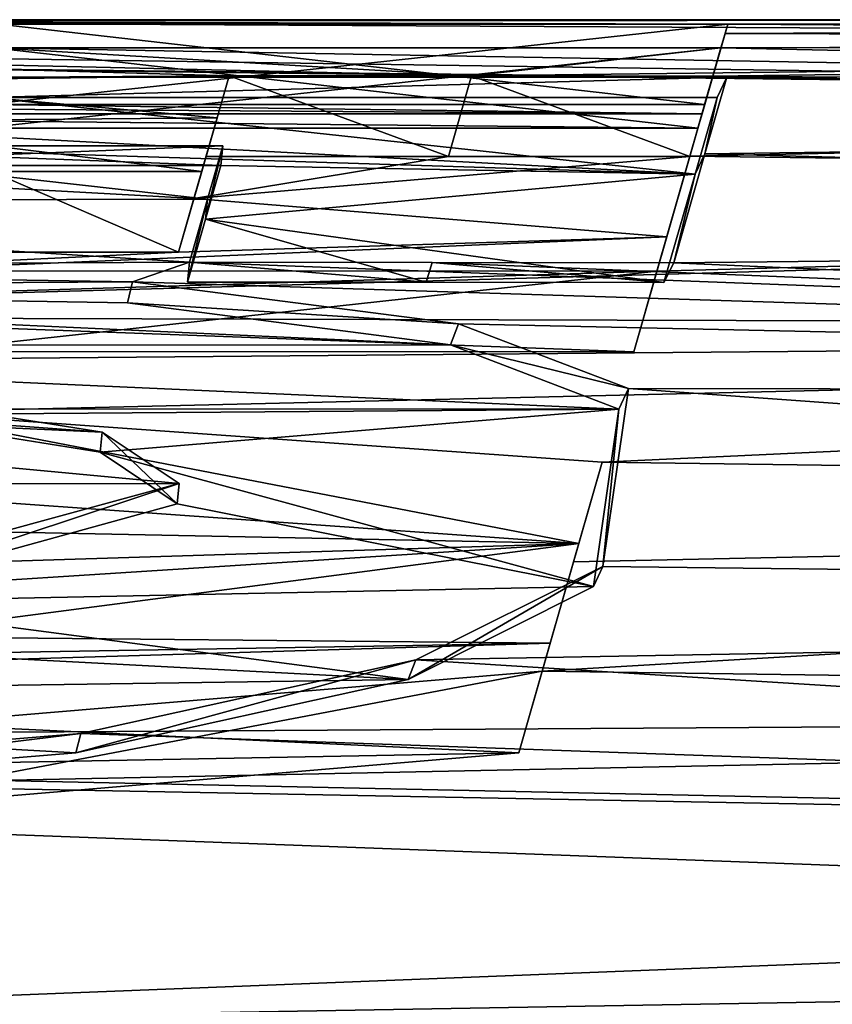
# Model space of a CAD drawing. Units: millimetres. Extents: x -32 to 129, y 0 to 137.
# Drawn here: x 40 to 41, y 136 to 137 of the extents above; entities that cross this region are included whole.
import ezdxf

# ---------------------------------------------------------------- set-up
doc = ezdxf.new("R2010")
doc.units = ezdxf.units.MM
doc.header["$LTSCALE"] = 13.670324
for name, color, linetype in [('114', 7, 'CONTINUOUS'), ('115', 7, 'CONTINUOUS'), ('120', 7, 'CONTINUOUS'), ('121', 7, 'CONTINUOUS'), ('122', 7, 'CONTINUOUS'), ('123', 7, 'CONTINUOUS'), ('131', 7, 'CONTINUOUS'), ('132', 7, 'CONTINUOUS'), ('133', 7, 'CONTINUOUS'), ('134', 7, 'CONTINUOUS'), ('136', 7, 'CONTINUOUS'), ('137', 7, 'CONTINUOUS'), ('138', 7, 'CONTINUOUS'), ('140', 7, 'CONTINUOUS'), ('186', 7, 'CONTINUOUS'), ('189', 7, 'CONTINUOUS'), ('190', 7, 'CONTINUOUS'), ('192', 7, 'CONTINUOUS'), ('194', 7, 'CONTINUOUS'), ('195', 7, 'CONTINUOUS'), ('197', 7, 'CONTINUOUS'), ('200', 7, 'CONTINUOUS'), ('201', 7, 'CONTINUOUS'), ('203', 7, 'CONTINUOUS'), ('82', 7, 'CONTINUOUS'), ('85', 7, 'CONTINUOUS')]:
    doc.layers.add(name, color=color, linetype=linetype)

msp = doc.modelspace()

# ---------------------------------------------------------------- linework, layer by layer
at = {"layer": '114', "linetype": 'Continuous'}
for points in [[(41.1514, 136.3613, 7.3742), (41.187, 136.4852, 6.6654), (41.1223, 136.2597, 7.3742), (41.1514, 136.3613, 7.3742)], [(41.1223, 136.2597, 7.3742), (41.187, 136.4852, 6.6654), (41.1579, 136.3839, 6.6654), (41.1223, 136.2597, 7.3742)], [(41.1124, 136.225, 8.0806), (41.1514, 136.3613, 7.3742), (41.0831, 136.1231, 8.0806), (41.1124, 136.225, 8.0806)], [(41.0831, 136.1231, 8.0806), (41.1514, 136.3613, 7.3742), (41.1223, 136.2597, 7.3742), (41.0831, 136.1231, 8.0806)]]:
    msp.add_3dface(points, dxfattribs=at)
at = {"layer": '115', "linetype": 'Continuous'}
for points in [[(40.1885, 136.1473, 8.4636), (41.1124, 136.225, 8.0806), (40.1739, 136.0463, 8.4574), (40.1885, 136.1473, 8.4636)], [(41.1124, 136.225, 8.0806), (41.0831, 136.1231, 8.0806), (40.1739, 136.0463, 8.4574), (41.1124, 136.225, 8.0806)]]:
    msp.add_3dface(points, dxfattribs=at)
at = {"layer": '120', "linetype": 'Continuous'}
for points in [[(41.1579, 136.3839, 6.6654), (40.3082, 136.5474, 6.2841), (40.293, 136.4453, 6.2901), (41.1579, 136.3839, 6.6654)], [(41.187, 136.4852, 6.6654), (40.3082, 136.5474, 6.2841), (41.1579, 136.3839, 6.6654), (41.187, 136.4852, 6.6654)]]:
    msp.add_3dface(points, dxfattribs=at)
at = {"layer": '121', "linetype": 'Continuous'}
for points in [[(40.9955, 136.866, 2.3777), (40.7223, 136.9662, 2.3777), (40.6936, 136.866, 2.3777), (40.9955, 136.866, 2.3777)], [(41.0242, 136.9662, 2.3777), (40.7223, 136.9662, 2.3777), (40.9955, 136.866, 2.3777), (41.0242, 136.9662, 2.3777)], [(41.2961, 136.8659, 2.3777), (41.0242, 136.9662, 2.3777), (40.9955, 136.866, 2.3777), (41.2961, 136.8659, 2.3777)], [(41.3249, 136.9661, 2.3777), (41.0242, 136.9662, 2.3777), (41.2961, 136.8659, 2.3777), (41.3249, 136.9661, 2.3777)]]:
    msp.add_3dface(points, dxfattribs=at)
at = {"layer": '122', "linetype": 'Continuous'}
for points in [[(41.2963, 136.8664, 3.7014), (41.3249, 136.9661, 2.3777), (41.2675, 136.766, 3.7014), (41.2963, 136.8664, 3.7014)], [(41.3249, 136.9661, 2.3777), (41.2961, 136.8659, 2.3777), (41.2675, 136.766, 3.7014), (41.3249, 136.9661, 2.3777)], [(41.2552, 136.7233, 5.0256), (41.2963, 136.8664, 3.7014), (41.2263, 136.6225, 5.0256), (41.2552, 136.7233, 5.0256)], [(41.2263, 136.6225, 5.0256), (41.2963, 136.8664, 3.7014), (41.2675, 136.766, 3.7014), (41.2263, 136.6225, 5.0256)]]:
    msp.add_3dface(points, dxfattribs=at)
at = {"layer": '123', "linetype": 'Continuous'}
for points in [[(40.3559, 136.7237, 5.0256), (41.2552, 136.7233, 5.0256), (40.341, 136.623, 5.0256), (40.3559, 136.7237, 5.0256)], [(41.2552, 136.7233, 5.0256), (41.2263, 136.6225, 5.0256), (40.341, 136.623, 5.0256), (41.2552, 136.7233, 5.0256)]]:
    msp.add_3dface(points, dxfattribs=at)
at = {"layer": '131', "linetype": 'Continuous'}
for points in [[(40.6594, 136.7468, 3.9077), (40.4261, 136.8473, 3.9077), (40.3973, 136.7468, 3.9077), (40.6594, 136.7468, 3.9077)], [(40.6882, 136.8472, 3.9077), (40.4261, 136.8473, 3.9077), (40.6594, 136.7468, 3.9077), (40.6882, 136.8472, 3.9077)]]:
    msp.add_3dface(points, dxfattribs=at)
at = {"layer": '132', "linetype": 'Continuous'}
for points in [[(40.7223, 136.9662, 2.3777), (40.7073, 136.914, 3.1424), (40.6936, 136.866, 2.3777), (40.7223, 136.9662, 2.3777)], [(40.7073, 136.914, 3.1424), (40.6882, 136.8472, 3.9077), (40.6786, 136.8137, 3.1424), (40.7073, 136.914, 3.1424)], [(40.6936, 136.866, 2.3777), (40.7073, 136.914, 3.1424), (40.6786, 136.8137, 3.1424), (40.6936, 136.866, 2.3777)], [(40.6882, 136.8472, 3.9077), (40.6594, 136.7468, 3.9077), (40.6786, 136.8137, 3.1424), (40.6882, 136.8472, 3.9077)]]:
    msp.add_3dface(points, dxfattribs=at)
at = {"layer": '133', "linetype": 'Continuous'}
for points in [[(41.3434, 137.0307, -0.6704), (41.3401, 137.0192, -1.1723), (41.3147, 136.9306, -0.6704), (41.3434, 137.0307, -0.6704)], [(41.3401, 137.0192, -1.1723), (41.335, 137.0014, -1.6752), (41.3114, 136.9191, -1.1723), (41.3401, 137.0192, -1.1723)], [(41.3147, 136.9306, -0.6704), (41.3401, 137.0192, -1.1723), (41.3114, 136.9191, -1.1723), (41.3147, 136.9306, -0.6704)], [(41.3114, 136.9191, -1.1723), (41.335, 137.0014, -1.6752), (41.3063, 136.9013, -1.6752), (41.3114, 136.9191, -1.1723)]]:
    msp.add_3dface(points, dxfattribs=at)
at = {"layer": '134', "linetype": 'Continuous'}
for points in [[(40.4353, 137.0307, -0.6704), (41.3434, 137.0307, -0.6704), (40.421, 136.9306, -0.6704), (40.4353, 137.0307, -0.6704)], [(41.3434, 137.0307, -0.6704), (41.3147, 136.9306, -0.6704), (40.421, 136.9306, -0.6704), (41.3434, 137.0307, -0.6704)]]:
    msp.add_3dface(points, dxfattribs=at)
at = {"layer": '136', "linetype": 'Continuous'}
for points in [[(41.3147, 136.9306, 0.6737), (40.4353, 137.0306, 0.6744), (40.421, 136.9306, 0.6744), (41.3147, 136.9306, 0.6737)], [(41.3434, 137.0306, 0.6737), (40.4353, 137.0306, 0.6744), (41.3147, 136.9306, 0.6737), (41.3434, 137.0306, 0.6737)]]:
    msp.add_3dface(points, dxfattribs=at)
at = {"layer": '137', "linetype": 'Continuous'}
for points in [[(41.3401, 137.0191, 1.1756), (41.3434, 137.0306, 0.6737), (41.3114, 136.9191, 1.1756), (41.3401, 137.0191, 1.1756)], [(41.3434, 137.0306, 0.6737), (41.3147, 136.9306, 0.6737), (41.3114, 136.9191, 1.1756), (41.3434, 137.0306, 0.6737)], [(41.335, 137.0013, 1.6785), (41.3401, 137.0191, 1.1756), (41.3063, 136.9012, 1.6785), (41.335, 137.0013, 1.6785)], [(41.3063, 136.9012, 1.6785), (41.3401, 137.0191, 1.1756), (41.3114, 136.9191, 1.1756), (41.3063, 136.9012, 1.6785)]]:
    msp.add_3dface(points, dxfattribs=at)
at = {"layer": '138', "linetype": 'Continuous'}
for points in [[(40.4287, 137.0013, 1.6785), (41.335, 137.0013, 1.6785), (40.4143, 136.9012, 1.6785), (40.4287, 137.0013, 1.6785)], [(41.335, 137.0013, 1.6785), (41.3063, 136.9012, 1.6785), (40.4143, 136.9012, 1.6785), (41.335, 137.0013, 1.6785)]]:
    msp.add_3dface(points, dxfattribs=at)
at = {"layer": '140', "linetype": 'Continuous'}
for points in [[(41.3063, 136.9013, -1.6752), (40.4287, 137.0014, -1.6752), (40.4143, 136.9013, -1.6752), (41.3063, 136.9013, -1.6752)], [(41.335, 137.0014, -1.6752), (40.4287, 137.0014, -1.6752), (41.3063, 136.9013, -1.6752), (41.335, 137.0014, -1.6752)]]:
    msp.add_3dface(points, dxfattribs=at)
at = {"layer": '186', "color": 7, "linetype": 'Continuous'}
for points in [[(41.3114, 136.9191, 1.1756), (39.5205, 136.9306, 0.6751), (39.5177, 136.919, 1.1767), (41.3114, 136.9191, 1.1756)], [(39.5205, 136.9306, 0.6751), (41.3114, 136.9191, 1.1756), (40.421, 136.9306, 0.6744), (39.5205, 136.9306, 0.6751)], [(41.3147, 136.9306, 0.6737), (40.421, 136.9306, 0.6744), (41.3114, 136.9191, 1.1756), (41.3147, 136.9306, 0.6737)], [(41.3063, 136.9012, 1.6785), (41.3114, 136.9191, 1.1756), (39.5177, 136.919, 1.1767), (41.3063, 136.9012, 1.6785)], [(40.4143, 136.9012, 1.6785), (41.3063, 136.9012, 1.6785), (39.5177, 136.919, 1.1767), (40.4143, 136.9012, 1.6785)], [(40.6936, 136.866, 2.3777), (40.6786, 136.8137, 3.1424), (40.9955, 136.866, 2.3777), (40.6936, 136.866, 2.3777)], [(41.2961, 136.8659, 2.3777), (40.9955, 136.866, 2.3777), (40.6786, 136.8137, 3.1424), (41.2961, 136.8659, 2.3777)], [(41.2675, 136.766, 3.7014), (41.2961, 136.8659, 2.3777), (40.6786, 136.8137, 3.1424), (41.2675, 136.766, 3.7014)], [(40.6594, 136.7468, 3.9077), (41.2675, 136.766, 3.7014), (40.6786, 136.8137, 3.1424), (40.6594, 136.7468, 3.9077)], [(41.2263, 136.6225, 5.0256), (41.2675, 136.766, 3.7014), (39.4597, 136.6886, 4.4669), (41.2263, 136.6225, 5.0256)], [(41.2675, 136.766, 3.7014), (40.6594, 136.7468, 3.9077), (39.4597, 136.6886, 4.4669), (41.2675, 136.766, 3.7014)], [(40.6594, 136.7468, 3.9077), (40.3973, 136.7468, 3.9077), (39.4597, 136.6886, 4.4669), (40.6594, 136.7468, 3.9077)], [(40.341, 136.623, 5.0256), (41.2263, 136.6225, 5.0256), (39.4597, 136.6886, 4.4669), (40.341, 136.623, 5.0256)], [(41.1579, 136.3839, 6.6654), (40.293, 136.4453, 6.2901), (39.3919, 136.4192, 6.4527), (41.1579, 136.3839, 6.6654)], [(39.3691, 136.3282, 6.996), (41.1579, 136.3839, 6.6654), (39.3919, 136.4192, 6.4527), (39.3691, 136.3282, 6.996)], [(41.1579, 136.3839, 6.6654), (39.3691, 136.3282, 6.996), (39.822, 136.2985, 7.1658), (41.1579, 136.3839, 6.6654)], [(40.2709, 136.2681, 7.3341), (41.1579, 136.3839, 6.6654), (39.822, 136.2985, 7.1658), (40.2709, 136.2681, 7.3341)], [(41.1223, 136.2597, 7.3742), (41.1579, 136.3839, 6.6654), (40.2709, 136.2681, 7.3341), (41.1223, 136.2597, 7.3742)], [(41.1223, 136.2597, 7.3742), (40.2709, 136.2681, 7.3341), (39.8031, 136.2376, 7.4988), (41.1223, 136.2597, 7.3742)], [(41.0831, 136.1231, 8.0806), (41.1223, 136.2597, 7.3742), (39.3386, 136.2063, 7.6622), (41.0831, 136.1231, 8.0806)], [(39.3386, 136.2063, 7.6622), (41.1223, 136.2597, 7.3742), (39.8031, 136.2376, 7.4988), (39.3386, 136.2063, 7.6622)], [(41.0831, 136.1231, 8.0806), (39.3386, 136.2063, 7.6622), (39.3096, 136.09, 8.2461), (41.0831, 136.1231, 8.0806)], [(40.1739, 136.0463, 8.4574), (41.0831, 136.1231, 8.0806), (39.3096, 136.09, 8.2461), (40.1739, 136.0463, 8.4574)]]:
    msp.add_3dface(points, dxfattribs=at)
at = {"layer": '189', "color": 7, "linetype": 'Continuous'}
for points in [[(39.5206, 136.9306, -0.6704), (41.3114, 136.9191, -1.1723), (39.5178, 136.9191, -1.1727), (39.5206, 136.9306, -0.6704)], [(41.3114, 136.9191, -1.1723), (39.5206, 136.9306, -0.6704), (40.421, 136.9306, -0.6704), (41.3114, 136.9191, -1.1723)], [(41.3147, 136.9306, -0.6704), (41.3114, 136.9191, -1.1723), (40.421, 136.9306, -0.6704), (41.3147, 136.9306, -0.6704)], [(41.3114, 136.9191, -1.1723), (41.3063, 136.9013, -1.6752), (39.5178, 136.9191, -1.1727), (41.3114, 136.9191, -1.1723)], [(41.3063, 136.9013, -1.6752), (40.4143, 136.9013, -1.6752), (39.5178, 136.9191, -1.1727), (41.3063, 136.9013, -1.6752)]]:
    msp.add_3dface(points, dxfattribs=at)
at = {"layer": '190', "linetype": 'Continuous'}
for points in [[(39.4445, 136.7283, -4.9872), (40.6022, 136.7098, -5.1358), (39.4443, 136.7028, -4.9903), (39.4445, 136.7283, -4.9872)], [(39.4443, 136.7028, -4.9903), (40.6022, 136.7098, -5.1358), (40.5958, 136.6838, -5.142), (39.4443, 136.7028, -4.9903)], [(40.6022, 136.7098, -5.1358), (41.0079, 136.6575, -5.5292), (40.5958, 136.6838, -5.142), (40.6022, 136.7098, -5.1358)], [(40.5958, 136.6838, -5.142), (41.0079, 136.6575, -5.5292), (40.9981, 136.6315, -5.5348), (40.5958, 136.6838, -5.142)], [(41.0079, 136.6575, -5.5292), (41.2197, 136.577, -6.086), (40.9981, 136.6315, -5.5348), (41.0079, 136.6575, -5.5292)], [(40.9981, 136.6315, -5.5348), (41.2197, 136.577, -6.086), (41.2079, 136.5512, -6.0892), (40.9981, 136.6315, -5.5348)], [(41.2197, 136.577, -6.086), (41.188, 136.3552, -7.4063), (41.2079, 136.5512, -6.0892), (41.2197, 136.577, -6.086)], [(41.2079, 136.5512, -6.0892), (41.188, 136.3552, -7.4063), (41.1763, 136.3304, -7.4033), (41.2079, 136.5512, -6.0892)], [(41.188, 136.3552, -7.4063), (40.9551, 136.2392, -8.0114), (40.9454, 136.2148, -8.0059), (41.188, 136.3552, -7.4063)], [(41.1763, 136.3304, -7.4033), (41.188, 136.3552, -7.4063), (40.9454, 136.2148, -8.0059), (41.1763, 136.3304, -7.4033)], [(40.9551, 136.2392, -8.0114), (40.5376, 136.1473, -8.4615), (40.5313, 136.1231, -8.4553), (40.9551, 136.2392, -8.0114)], [(40.9454, 136.2148, -8.0059), (40.9551, 136.2392, -8.0114), (40.5313, 136.1231, -8.4553), (40.9454, 136.2148, -8.0059)], [(40.5376, 136.1473, -8.4615), (39.9494, 136.0994, -8.6868), (39.9465, 136.075, -8.6814), (40.5376, 136.1473, -8.4615)], [(40.5313, 136.1231, -8.4553), (40.5376, 136.1473, -8.4615), (39.9465, 136.075, -8.6814), (40.5313, 136.1231, -8.4553)]]:
    msp.add_3dface(points, dxfattribs=at)
at = {"layer": '192', "linetype": 'Continuous'}
for points in [[(40.5641, 136.5228, -6.4386), (40.2713, 136.5692, -6.1423), (40.2706, 136.5442, -6.1409), (40.5641, 136.5228, -6.4386)], [(40.5618, 136.4976, -6.4381), (40.5641, 136.5228, -6.4386), (40.2706, 136.5442, -6.1409), (40.5618, 136.4976, -6.4381)], [(40.6577, 136.4334, -6.8268), (40.5641, 136.5228, -6.4386), (40.5618, 136.4976, -6.4381), (40.6577, 136.4334, -6.8268)], [(40.6603, 136.4587, -6.8275), (40.5641, 136.5228, -6.4386), (40.6577, 136.4334, -6.8268), (40.6603, 136.4587, -6.8275)], [(40.2131, 136.3365, -7.5142), (40.6603, 136.4587, -6.8275), (40.2132, 136.3108, -7.5152), (40.2131, 136.3365, -7.5142)], [(40.2132, 136.3108, -7.5152), (40.6603, 136.4587, -6.8275), (40.6577, 136.4334, -6.8268), (40.2132, 136.3108, -7.5152)]]:
    msp.add_3dface(points, dxfattribs=at)
at = {"layer": '194', "linetype": 'Continuous'}
for points in [[(40.9679, 136.7094, -4.9355), (40.6729, 136.7342, -4.94), (40.6704, 136.7095, -4.9355), (40.9679, 136.7094, -4.9355)], [(40.9752, 136.734, -4.94), (40.6729, 136.7342, -4.94), (40.9679, 136.7094, -4.9355), (40.9752, 136.734, -4.94)], [(41.264, 136.7091, -4.9355), (40.9752, 136.734, -4.94), (40.9679, 136.7094, -4.9355), (41.264, 136.7091, -4.9355)], [(41.2761, 136.7337, -4.94), (40.9752, 136.734, -4.94), (41.264, 136.7091, -4.9355), (41.2761, 136.7337, -4.94)]]:
    msp.add_3dface(points, dxfattribs=at)
at = {"layer": '195', "linetype": 'Continuous'}
for points in [[(41.3423, 136.9647, -2.4), (41.315, 136.8692, -3.6698), (41.3301, 136.9394, -2.4046), (41.3423, 136.9647, -2.4)], [(41.3301, 136.9394, -2.4046), (41.315, 136.8692, -3.6698), (41.3027, 136.8441, -3.6699), (41.3301, 136.9394, -2.4046)], [(41.315, 136.8692, -3.6698), (41.2761, 136.7337, -4.94), (41.3027, 136.8441, -3.6699), (41.315, 136.8692, -3.6698)], [(41.2761, 136.7337, -4.94), (41.264, 136.7091, -4.9355), (41.3027, 136.8441, -3.6699), (41.2761, 136.7337, -4.94)]]:
    msp.add_3dface(points, dxfattribs=at)
at = {"layer": '197', "linetype": 'Continuous'}
for points in [[(40.4286, 136.9649, -2.4), (41.3423, 136.9647, -2.4), (40.4223, 136.9395, -2.4046), (40.4286, 136.9649, -2.4)], [(41.3423, 136.9647, -2.4), (41.3301, 136.9394, -2.4046), (40.4223, 136.9395, -2.4046), (41.3423, 136.9647, -2.4)]]:
    msp.add_3dface(points, dxfattribs=at)
at = {"layer": '200', "linetype": 'Continuous'}
for points in [[(40.7145, 136.8793, -3.56), (40.1015, 136.8794, -3.56), (40.1002, 136.8547, -3.5555), (40.7145, 136.8793, -3.56)], [(40.712, 136.8546, -3.5555), (40.7145, 136.8793, -3.56), (40.1002, 136.8547, -3.5555), (40.712, 136.8546, -3.5555)]]:
    msp.add_3dface(points, dxfattribs=at)
at = {"layer": '201', "linetype": 'Continuous'}
for points in [[(40.6954, 136.8126, -4.2501), (40.7145, 136.8793, -3.56), (40.6929, 136.788, -4.2456), (40.6954, 136.8126, -4.2501)], [(40.7145, 136.8793, -3.56), (40.712, 136.8546, -3.5555), (40.6929, 136.788, -4.2456), (40.7145, 136.8793, -3.56)], [(40.6729, 136.7342, -4.94), (40.6954, 136.8126, -4.2501), (40.6704, 136.7095, -4.9355), (40.6729, 136.7342, -4.94)], [(40.6704, 136.7095, -4.9355), (40.6954, 136.8126, -4.2501), (40.6929, 136.788, -4.2456), (40.6704, 136.7095, -4.9355)]]:
    msp.add_3dface(points, dxfattribs=at)
at = {"layer": '203', "color": 7, "linetype": 'Continuous'}
for points in [[(39.5038, 136.9395, -2.4046), (41.3027, 136.8441, -3.6699), (39.4941, 136.9011, -2.9803), (39.5038, 136.9395, -2.4046)], [(41.3027, 136.8441, -3.6699), (39.5038, 136.9395, -2.4046), (40.4223, 136.9395, -2.4046), (41.3027, 136.8441, -3.6699)], [(41.3301, 136.9394, -2.4046), (41.3027, 136.8441, -3.6699), (40.4223, 136.9395, -2.4046), (41.3301, 136.9394, -2.4046)], [(41.3027, 136.8441, -3.6699), (40.712, 136.8546, -3.5555), (39.4941, 136.9011, -2.9803), (41.3027, 136.8441, -3.6699)], [(40.712, 136.8546, -3.5555), (40.1002, 136.8547, -3.5555), (39.4941, 136.9011, -2.9803), (40.712, 136.8546, -3.5555)], [(40.712, 136.8546, -3.5555), (41.3027, 136.8441, -3.6699), (40.6929, 136.788, -4.2456), (40.712, 136.8546, -3.5555)], [(41.3027, 136.8441, -3.6699), (41.264, 136.7091, -4.9355), (40.6929, 136.788, -4.2456), (41.3027, 136.8441, -3.6699)], [(40.9679, 136.7094, -4.9355), (40.6704, 136.7095, -4.9355), (40.6929, 136.788, -4.2456), (40.9679, 136.7094, -4.9355)], [(41.264, 136.7091, -4.9355), (40.9679, 136.7094, -4.9355), (40.6929, 136.788, -4.2456), (41.264, 136.7091, -4.9355)], [(39.4443, 136.7028, -4.9903), (40.9981, 136.6315, -5.5348), (39.4263, 136.631, -5.5396), (39.4443, 136.7028, -4.9903)], [(39.4443, 136.7028, -4.9903), (40.5958, 136.6838, -5.142), (40.9981, 136.6315, -5.5348), (39.4443, 136.7028, -4.9903)], [(41.2079, 136.5512, -6.0892), (39.4065, 136.5519, -6.088), (39.4263, 136.631, -5.5396), (41.2079, 136.5512, -6.0892)], [(40.9981, 136.6315, -5.5348), (41.2079, 136.5512, -6.0892), (39.4263, 136.631, -5.5396), (40.9981, 136.6315, -5.5348)], [(39.4065, 136.5519, -6.088), (41.2079, 136.5512, -6.0892), (40.2706, 136.5442, -6.1409), (39.4065, 136.5519, -6.088)], [(41.2079, 136.5512, -6.0892), (40.5618, 136.4976, -6.4381), (40.2706, 136.5442, -6.1409), (41.2079, 136.5512, -6.0892)], [(41.2079, 136.5512, -6.0892), (41.1763, 136.3304, -7.4033), (40.5618, 136.4976, -6.4381), (41.2079, 136.5512, -6.0892)], [(41.1763, 136.3304, -7.4033), (40.6577, 136.4334, -6.8268), (40.5618, 136.4976, -6.4381), (41.1763, 136.3304, -7.4033)], [(41.1763, 136.3304, -7.4033), (40.2132, 136.3108, -7.5152), (40.6577, 136.4334, -6.8268), (41.1763, 136.3304, -7.4033)], [(41.1763, 136.3304, -7.4033), (40.9454, 136.2148, -8.0059), (40.2132, 136.3108, -7.5152), (41.1763, 136.3304, -7.4033)], [(40.9454, 136.2148, -8.0059), (39.3433, 136.299, -7.5761), (40.2132, 136.3108, -7.5152), (40.9454, 136.2148, -8.0059)], [(39.3433, 136.299, -7.5761), (40.9454, 136.2148, -8.0059), (39.3164, 136.1911, -8.1267), (39.3433, 136.299, -7.5761)], [(40.9454, 136.2148, -8.0059), (40.5313, 136.1231, -8.4553), (39.3164, 136.1911, -8.1267), (40.9454, 136.2148, -8.0059)], [(40.5313, 136.1231, -8.4553), (39.9465, 136.075, -8.6814), (39.3164, 136.1911, -8.1267), (40.5313, 136.1231, -8.4553)]]:
    msp.add_3dface(points, dxfattribs=at)
at = {"layer": '82', "linetype": 'Continuous'}
for points in [[(39.5215, 137.0348, 0.3375), (41.3434, 137.0306, 0.6737), (44.8352, 137.0363, -0.0001), (39.5215, 137.0348, 0.3375)], [(39.5218, 137.0362), (39.5215, 137.0348, 0.3375), (44.8352, 137.0363, -0.0001), (39.5218, 137.0362)], [(40.4353, 137.0306, 0.6744), (41.3434, 137.0306, 0.6737), (39.5215, 137.0348, 0.3375), (40.4353, 137.0306, 0.6744)], [(41.3434, 137.0306, 0.6737), (41.3401, 137.0191, 1.1756), (44.8352, 137.0363, -0.0001), (41.3434, 137.0306, 0.6737)], [(44.8352, 137.0363, -0.0001), (41.3401, 137.0191, 1.1756), (44.8491, 137.0122, 1.3744), (44.8352, 137.0363, -0.0001)], [(41.3401, 137.0191, 1.1756), (41.335, 137.0013, 1.6785), (44.8491, 137.0122, 1.3744), (41.3401, 137.0191, 1.1756)], [(41.0242, 136.9662, 2.3777), (41.3249, 136.9661, 2.3777), (44.8491, 137.0122, 1.3744), (41.0242, 136.9662, 2.3777)], [(41.335, 137.0013, 1.6785), (41.0242, 136.9662, 2.3777), (44.8491, 137.0122, 1.3744), (41.335, 137.0013, 1.6785)], [(44.8491, 137.0122, 1.3744), (41.3249, 136.9661, 2.3777), (44.8289, 136.94, 2.7489), (44.8491, 137.0122, 1.3744)], [(40.7223, 136.9662, 2.3777), (41.0242, 136.9662, 2.3777), (39.513, 137.0013, 1.6785), (40.7223, 136.9662, 2.3777)], [(39.5944, 136.9595, 2.4874), (40.7223, 136.9662, 2.3777), (39.513, 137.0013, 1.6785), (39.5944, 136.9595, 2.4874)], [(39.513, 137.0013, 1.6785), (41.0242, 136.9662, 2.3777), (40.4287, 137.0013, 1.6785), (39.513, 137.0013, 1.6785)], [(41.335, 137.0013, 1.6785), (40.4287, 137.0013, 1.6785), (41.0242, 136.9662, 2.3777), (41.335, 137.0013, 1.6785)], [(39.8954, 136.9596, 2.4874), (40.7223, 136.9662, 2.3777), (39.5944, 136.9595, 2.4874), (39.8954, 136.9596, 2.4874)], [(40.1952, 136.9596, 2.4874), (40.7223, 136.9662, 2.3777), (39.8954, 136.9596, 2.4874), (40.1952, 136.9596, 2.4874)], [(40.7073, 136.914, 3.1424), (40.7223, 136.9662, 2.3777), (40.1952, 136.9596, 2.4874), (40.7073, 136.914, 3.1424)], [(41.3249, 136.9661, 2.3777), (41.2963, 136.8664, 3.7014), (44.8289, 136.94, 2.7489), (41.3249, 136.9661, 2.3777)], [(40.1809, 136.9097, 3.1974), (40.7073, 136.914, 3.1424), (40.1952, 136.9596, 2.4874), (40.1809, 136.9097, 3.1974)], [(44.8289, 136.94, 2.7489), (41.2963, 136.8664, 3.7014), (44.7986, 136.8198, 4.1209), (44.8289, 136.94, 2.7489)], [(40.6882, 136.8472, 3.9077), (40.7073, 136.914, 3.1424), (40.1809, 136.9097, 3.1974), (40.6882, 136.8472, 3.9077)], [(40.4261, 136.8473, 3.9077), (40.6882, 136.8472, 3.9077), (40.1809, 136.9097, 3.1974), (40.4261, 136.8473, 3.9077)], [(41.2963, 136.8664, 3.7014), (41.2552, 136.7233, 5.0256), (44.7986, 136.8198, 4.1209), (41.2963, 136.8664, 3.7014)], [(41.2552, 136.7233, 5.0256), (39.4291, 136.667, 5.4612), (44.7986, 136.8198, 4.1209), (41.2552, 136.7233, 5.0256)], [(44.7986, 136.8198, 4.1209), (39.4291, 136.667, 5.4612), (44.7586, 136.6521, 5.4885), (44.7986, 136.8198, 4.1209)], [(41.2552, 136.7233, 5.0256), (40.3559, 136.7237, 5.0256), (39.4291, 136.667, 5.4612), (41.2552, 136.7233, 5.0256)], [(39.4291, 136.667, 5.4612), (39.4138, 136.6057, 5.8965), (44.7586, 136.6521, 5.4885), (39.4291, 136.667, 5.4612)], [(39.4138, 136.6057, 5.8965), (40.3082, 136.5474, 6.2841), (44.7586, 136.6521, 5.4885), (39.4138, 136.6057, 5.8965)], [(40.3082, 136.5474, 6.2841), (41.187, 136.4852, 6.6654), (44.7586, 136.6521, 5.4885), (40.3082, 136.5474, 6.2841)], [(44.7586, 136.6521, 5.4885), (41.187, 136.4852, 6.6654), (44.709, 136.4372, 6.8495), (44.7586, 136.6521, 5.4885)], [(44.709, 136.4372, 6.8495), (41.187, 136.4852, 6.6654), (41.1514, 136.3613, 7.3742), (44.709, 136.4372, 6.8495)], [(44.6502, 136.1755, 8.2019), (44.709, 136.4372, 6.8495), (41.1124, 136.225, 8.0806), (44.6502, 136.1755, 8.2019)], [(41.1124, 136.225, 8.0806), (44.709, 136.4372, 6.8495), (41.1514, 136.3613, 7.3742), (41.1124, 136.225, 8.0806)], [(40.1885, 136.1473, 8.4636), (44.6502, 136.1755, 8.2019), (41.1124, 136.225, 8.0806), (40.1885, 136.1473, 8.4636)], [(44.5824, 135.8672, 9.5438), (44.6502, 136.1755, 8.2019), (39.2789, 136.0652, 8.8399), (44.5824, 135.8672, 9.5438)], [(39.2789, 136.0652, 8.8399), (44.6502, 136.1755, 8.2019), (40.1885, 136.1473, 8.4636), (39.2789, 136.0652, 8.8399)], [(39.2064, 135.7737, 10.0655), (44.5824, 135.8672, 9.5438), (39.2789, 136.0652, 8.8399), (39.2064, 135.7737, 10.0655)], [(44.5057, 135.5126, 10.873), (44.5824, 135.8672, 9.5438), (39.2005, 135.7501, 10.1576), (44.5057, 135.5126, 10.873)], [(39.2005, 135.7501, 10.1576), (44.5824, 135.8672, 9.5438), (39.2064, 135.7737, 10.0655), (39.2005, 135.7501, 10.1576)]]:
    msp.add_3dface(points, dxfattribs=at)
at = {"layer": '85', "linetype": 'Continuous'}
for points in [[(39.5215, 137.0348, -0.3351), (39.5218, 137.0362), (41.3434, 137.0307, -0.6704), (39.5215, 137.0348, -0.3351)], [(40.4353, 137.0307, -0.6704), (39.5215, 137.0348, -0.3351), (41.3434, 137.0307, -0.6704), (40.4353, 137.0307, -0.6704)], [(39.5218, 137.0362), (44.8352, 137.0363, -0.0001), (45.0963, 137.0069, -1.5103), (39.5218, 137.0362)], [(39.5218, 137.0362), (45.0963, 137.0069, -1.5103), (41.3434, 137.0307, -0.6704), (39.5218, 137.0362)], [(41.3434, 137.0307, -0.6704), (45.0963, 137.0069, -1.5103), (41.3401, 137.0192, -1.1723), (41.3434, 137.0307, -0.6704)], [(41.3401, 137.0192, -1.1723), (45.0963, 137.0069, -1.5103), (41.335, 137.0014, -1.6752), (41.3401, 137.0192, -1.1723)], [(45.0963, 137.0069, -1.5103), (45.0722, 136.9193, -3.0201), (41.335, 137.0014, -1.6752), (45.0963, 137.0069, -1.5103)], [(39.5089, 136.9847, -2.0376), (39.5131, 137.0014, -1.6752), (45.0722, 136.9193, -3.0201), (39.5089, 136.9847, -2.0376)], [(45.0722, 136.9193, -3.0201), (39.5131, 137.0014, -1.6752), (40.4287, 137.0014, -1.6752), (45.0722, 136.9193, -3.0201)], [(41.335, 137.0014, -1.6752), (45.0722, 136.9193, -3.0201), (40.4287, 137.0014, -1.6752), (41.335, 137.0014, -1.6752)], [(39.5089, 136.9847, -2.0376), (45.0722, 136.9193, -3.0201), (41.3423, 136.9647, -2.4), (39.5089, 136.9847, -2.0376)], [(40.4286, 136.9649, -2.4), (39.5089, 136.9847, -2.0376), (41.3423, 136.9647, -2.4), (40.4286, 136.9649, -2.4)], [(41.3423, 136.9647, -2.4), (45.0722, 136.9193, -3.0201), (41.315, 136.8692, -3.6698), (41.3423, 136.9647, -2.4)], [(45.0722, 136.9193, -3.0201), (45.036, 136.7738, -4.5264), (41.315, 136.8692, -3.6698), (45.0722, 136.9193, -3.0201)], [(39.4649, 136.81, -4.2742), (39.4823, 136.8793, -3.56), (40.6954, 136.8126, -4.2501), (39.4649, 136.81, -4.2742)], [(40.6954, 136.8126, -4.2501), (39.4823, 136.8793, -3.56), (40.1015, 136.8794, -3.56), (40.6954, 136.8126, -4.2501)], [(40.7145, 136.8793, -3.56), (40.6954, 136.8126, -4.2501), (40.1015, 136.8794, -3.56), (40.7145, 136.8793, -3.56)], [(41.315, 136.8692, -3.6698), (45.036, 136.7738, -4.5264), (41.2761, 136.7337, -4.94), (41.315, 136.8692, -3.6698)], [(39.4445, 136.7283, -4.9872), (39.4649, 136.81, -4.2742), (40.6729, 136.7342, -4.94), (39.4445, 136.7283, -4.9872)], [(40.6729, 136.7342, -4.94), (39.4649, 136.81, -4.2742), (40.6954, 136.8126, -4.2501), (40.6729, 136.7342, -4.94)], [(45.036, 136.7738, -4.5264), (44.9881, 136.5709, -6.0265), (41.2761, 136.7337, -4.94), (45.036, 136.7738, -4.5264)], [(39.4445, 136.7283, -4.9872), (40.6729, 136.7342, -4.94), (40.6022, 136.7098, -5.1358), (39.4445, 136.7283, -4.9872)], [(40.6729, 136.7342, -4.94), (44.9881, 136.5709, -6.0265), (40.6022, 136.7098, -5.1358), (40.6729, 136.7342, -4.94)], [(40.9752, 136.734, -4.94), (44.9881, 136.5709, -6.0265), (40.6729, 136.7342, -4.94), (40.9752, 136.734, -4.94)], [(41.2761, 136.7337, -4.94), (44.9881, 136.5709, -6.0265), (40.9752, 136.734, -4.94), (41.2761, 136.7337, -4.94)], [(40.6022, 136.7098, -5.1358), (44.9881, 136.5709, -6.0265), (41.0079, 136.6575, -5.5292), (40.6022, 136.7098, -5.1358)], [(41.0079, 136.6575, -5.5292), (44.9881, 136.5709, -6.0265), (41.2197, 136.577, -6.086), (41.0079, 136.6575, -5.5292)], [(39.3767, 136.4577, -6.8329), (39.4063, 136.576, -6.096), (40.6603, 136.4587, -6.8275), (39.3767, 136.4577, -6.8329)], [(40.6603, 136.4587, -6.8275), (39.4063, 136.576, -6.096), (40.5641, 136.5228, -6.4386), (40.6603, 136.4587, -6.8275)], [(40.5641, 136.5228, -6.4386), (39.4063, 136.576, -6.096), (40.2713, 136.5692, -6.1423), (40.5641, 136.5228, -6.4386)], [(41.2197, 136.577, -6.086), (44.929, 136.3109, -7.5176), (41.188, 136.3552, -7.4063), (41.2197, 136.577, -6.086)], [(44.9881, 136.5709, -6.0265), (44.929, 136.3109, -7.5176), (41.2197, 136.577, -6.086), (44.9881, 136.5709, -6.0265)], [(40.2131, 136.3365, -7.5142), (39.3767, 136.4577, -6.8329), (40.6603, 136.4587, -6.8275), (40.2131, 136.3365, -7.5142)], [(41.188, 136.3552, -7.4063), (44.929, 136.3109, -7.5176), (40.9551, 136.2392, -8.0114), (41.188, 136.3552, -7.4063)], [(44.929, 136.3109, -7.5176), (44.8589, 135.9945, -8.997), (40.9551, 136.2392, -8.0114), (44.929, 136.3109, -7.5176)], [(40.9551, 136.2392, -8.0114), (44.8589, 135.9945, -8.997), (40.5376, 136.1473, -8.4615), (40.9551, 136.2392, -8.0114)], [(40.5376, 136.1473, -8.4615), (44.8589, 135.9945, -8.997), (39.9494, 136.0994, -8.6868), (40.5376, 136.1473, -8.4615)], [(39.2061, 135.7727, -10.0703), (39.2876, 136.1004, -8.6791), (44.8589, 135.9945, -8.997), (39.2061, 135.7727, -10.0703)], [(44.8589, 135.9945, -8.997), (39.2876, 136.1004, -8.6791), (39.9494, 136.0994, -8.6868), (44.8589, 135.9945, -8.997)], [(44.7781, 135.6219, -10.462), (39.2061, 135.7727, -10.0703), (44.8589, 135.9945, -8.997), (44.7781, 135.6219, -10.462)]]:
    msp.add_3dface(points, dxfattribs=at)

doc.saveas('drawing.dxf')
